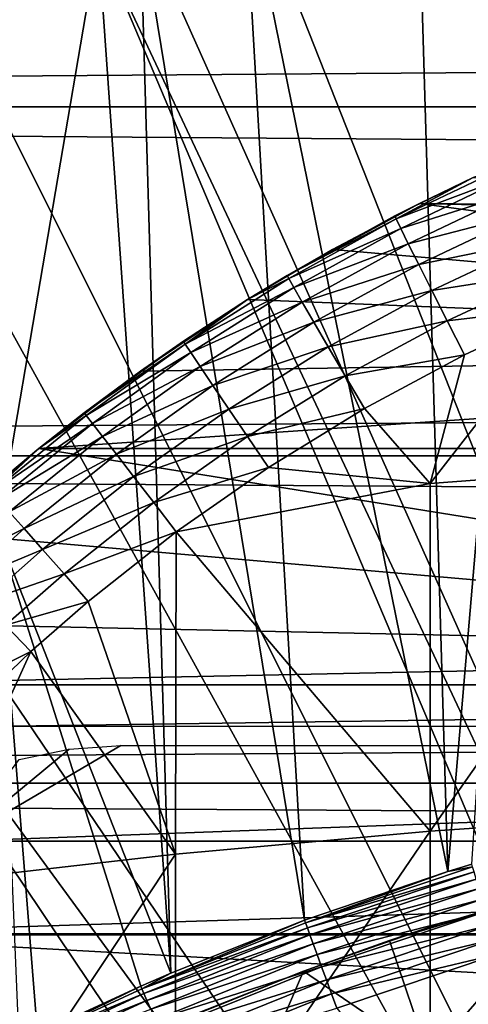
# Model space of a CAD drawing. Extents: x 0 to 340, y 0 to 1169.
# Drawn here: x 63 to 65, y 109 to 114 of the extents above; entities that cross this region are included whole.
import ezdxf

# ---------------------------------------------------------------- set-up
doc = ezdxf.new("R2010")
doc.units = 0
doc.header["$MEASUREMENT"] = 0
doc.layers.get('0').update_dxf_attribs({"linetype": 'CONTINUOUS'})

msp = doc.modelspace()

# ---------------------------------------------------------------- linework, layer by layer
for points in [[(41.067299, 115.299896, 56.10947), (298.933289, 115.299896, 56.10947), (298.933289, 113.389801, 56.276581)], [(41.067299, 115.299896, 56.10947), (298.933289, 113.389801, 56.276581), (41.067299, 113.389801, 56.276581)], [(41.067299, 113.389801, 77.942352), (298.933289, 113.389801, 77.942352), (298.933289, 115.299896, 78.109467)], [(41.067299, 113.389801, 77.942352), (298.933289, 115.299896, 78.109467), (41.067299, 115.299896, 78.109467)], [(69.202477, 101.900497, 0.052415), (65.071198, 115.059402, 0.052415), (65.75383, 115.3069, 0.052415)], [(65.75383, 115.3069, 0.052415), (65.071198, 115.059402, 0.052415), (65.241943, 109.3311, 49.607658)], [(65.241943, 109.3311, 49.607658), (65.368881, 109.370102, 49.607891), (65.75383, 115.3069, 0.052415)], [(64.157654, 114.664101, 0.052415), (65.071198, 115.059402, 0.052415), (69.202477, 101.900497, 0.052415)], [(65.241943, 109.3311, 49.607658), (65.071198, 115.059402, 0.052415), (64.157654, 114.664101, 0.052415)], [(69.202477, 101.900497, 0.052415), (63.608341, 114.389397, 0.052415), (64.157654, 114.664101, 0.052415)], [(64.480949, 109.072304, 49.606152), (64.157654, 114.664101, 0.052415), (63.608341, 114.389397, 0.052415)], [(65.241943, 109.3311, 49.607658), (64.157654, 114.664101, 0.052415), (64.480949, 109.072304, 49.606152)], [(69.202477, 101.900497, 0.052415), (63.38578, 114.269997, 0.052415), (63.608341, 114.389397, 0.052415)], [(63.771389, 108.791199, 49.604542), (63.608341, 114.389397, 0.052415), (63.38578, 114.269997, 0.052415)], [(64.480949, 109.072304, 49.606152), (63.608341, 114.389397, 0.052415), (63.771389, 108.791199, 49.604542)], [(68.694794, 101.726196, 0.052415), (62.632839, 113.829102, 0.052415), (63.38578, 114.269997, 0.052415)], [(63.38578, 114.269997, 0.052415), (62.632839, 113.829102, 0.052415), (62.848911, 111.132896, 24.98118)], [(63.771389, 108.791199, 49.604542), (63.38578, 114.269997, 0.052415), (62.848911, 111.132896, 24.98118)], [(68.694794, 101.726196, 0.052415), (63.38578, 114.269997, 0.052415), (69.202477, 101.900497, 0.052415)], [(62.183891, 113.5383, 0.052415), (62.632839, 113.829102, 0.052415), (68.694794, 101.726196, 0.052415)], [(68.694794, 101.726196, 0.052415), (61.187981, 112.813004, 0.052415), (62.183891, 113.5383, 0.052415)], [(41.067299, 113.389801, 56.276581), (298.933289, 113.389801, 56.276581), (298.933289, 111.537697, 56.77285)], [(41.067299, 113.389801, 56.276581), (298.933289, 111.537697, 56.77285), (41.067299, 111.537697, 56.77285)], [(41.067299, 111.537697, 77.446083), (298.933289, 111.537697, 77.446083), (298.933289, 113.389801, 77.942352)], [(41.067299, 111.537697, 77.446083), (298.933289, 113.389801, 77.942352), (41.067299, 113.389801, 77.942352)], [(65.562119, 113.077599, 83.67469), (65.37706, 113.014503, 83.436348), (64.968224, 112.7938, 83.668602)], [(65.562119, 113.077599, 83.67469), (64.968224, 112.7938, 83.668602), (65.582802, 113.025497, 83.905563)], [(65.582802, 113.025497, 83.905563), (64.968224, 112.7938, 83.668602), (64.99202, 112.743698, 83.898331)], [(65.582802, 113.025497, 83.905563), (64.99202, 112.743698, 83.898331), (65.618011, 112.940804, 84.124702)], [(64.961311, 112.811203, 83.433022), (65.37706, 113.014503, 83.436348), (65.376862, 113.014297, 82.132057)], [(65.37706, 113.014503, 83.436348), (64.961311, 112.811203, 83.433022), (64.968224, 112.7938, 83.668602)], [(65.090599, 112.876801, 82.106369), (64.961311, 112.811203, 83.433022), (65.376862, 113.014297, 82.132057)], [(70.37468, 112.822899, 82.095848), (65.090599, 112.876801, 82.106369), (65.376862, 113.014297, 82.132057)], [(65.618011, 112.940804, 84.124702), (64.99202, 112.743698, 83.898331), (65.032097, 112.6623, 84.116524)], [(65.618011, 112.940804, 84.124702), (65.032097, 112.6623, 84.116524), (65.666878, 112.8256, 84.326622)], [(64.628906, 112.632599, 82.056412), (64.388367, 112.494003, 83.429314), (65.090599, 112.876801, 82.106369)], [(65.090599, 112.876801, 82.106369), (64.388367, 112.494003, 83.429314), (64.961311, 112.811203, 83.433022)], [(70.779961, 112.100502, 81.927628), (64.628906, 112.632599, 82.056412), (65.090599, 112.876801, 82.106369)], [(75.37252, 112.632202, 82.056313), (70.779961, 112.100502, 81.927628), (65.090599, 112.876801, 82.106369)], [(75.37252, 112.632202, 82.056313), (65.090599, 112.876801, 82.106369), (70.37468, 112.822899, 82.095848)], [(68.694794, 101.726196, 0.052415), (60.807621, 112.504799, 0.052415), (61.187981, 112.813004, 0.052415)], [(65.666878, 112.8256, 84.326622), (65.032097, 112.6623, 84.116524), (65.087486, 112.551498, 84.317734)], [(65.666878, 112.8256, 84.326622), (65.087486, 112.551498, 84.317734), (65.72818, 112.682701, 84.506241)], [(64.961311, 112.811203, 83.433022), (64.388367, 112.494003, 83.429314), (64.968224, 112.7938, 83.668602)], [(64.968224, 112.7938, 83.668602), (64.388367, 112.494003, 83.429314), (64.396713, 112.477501, 83.663582)], [(64.968224, 112.7938, 83.668602), (64.396713, 112.477501, 83.663582), (64.99202, 112.743698, 83.898331)], [(64.99202, 112.743698, 83.898331), (64.396713, 112.477501, 83.663582), (64.42363, 112.429901, 83.892097)], [(64.99202, 112.743698, 83.898331), (64.42363, 112.429901, 83.892097), (65.032097, 112.6623, 84.116524)], [(65.032097, 112.6623, 84.116524), (64.42363, 112.429901, 83.892097), (64.468468, 112.351997, 84.109253)], [(65.032097, 112.6623, 84.116524), (64.468468, 112.351997, 84.109253), (65.087486, 112.551498, 84.317734)], [(65.72818, 112.682701, 84.506241), (65.087486, 112.551498, 84.317734), (65.156799, 112.413902, 84.496986)], [(65.72818, 112.682701, 84.506241), (65.156799, 112.413902, 84.496986), (65.800377, 112.515701, 84.659058)], [(70.779961, 112.100502, 81.927628), (64.178673, 112.366402, 81.995438), (64.628906, 112.632599, 82.056412)], [(64.178673, 112.366402, 81.995438), (64.178673, 112.366402, 83.428337), (64.628906, 112.632599, 82.056412)], [(64.628906, 112.632599, 82.056412), (64.178673, 112.366402, 83.428337), (64.388367, 112.494003, 83.429314)], [(65.087486, 112.551498, 84.317734), (64.468468, 112.351997, 84.109253), (64.530121, 112.246002, 84.309731)], [(65.087486, 112.551498, 84.317734), (64.530121, 112.246002, 84.309731), (65.156799, 112.413902, 84.496986)], [(68.222717, 101.470703, 0.052415), (59.831631, 111.626999, 0.052415), (60.807621, 112.504799, 0.052415)], [(68.222717, 101.470703, 0.052415), (60.807621, 112.504799, 0.052415), (68.694794, 101.726196, 0.052415)], [(65.800377, 112.515701, 84.659058), (65.156799, 112.413902, 84.496986), (65.238319, 112.253197, 84.649841)], [(65.800377, 112.515701, 84.659058), (65.238319, 112.253197, 84.649841), (65.88166, 112.328903, 84.78125)], [(64.396713, 112.477501, 83.663582), (64.178673, 112.366402, 83.428337), (63.84774, 112.1297, 83.660248)], [(64.396713, 112.477501, 83.663582), (63.84774, 112.1297, 83.660248), (64.42363, 112.429901, 83.892097)], [(64.388367, 112.494003, 83.429314), (64.178673, 112.366402, 83.428337), (64.396713, 112.477501, 83.663582)], [(64.42363, 112.429901, 83.892097), (63.84774, 112.1297, 83.660248), (63.877781, 112.084702, 83.887489)], [(64.42363, 112.429901, 83.892097), (63.877781, 112.084702, 83.887489), (64.468468, 112.351997, 84.109253)], [(65.156799, 112.413902, 84.496986), (64.530121, 112.246002, 84.309731), (64.607071, 112.114502, 84.488586)], [(65.156799, 112.413902, 84.496986), (64.607071, 112.114502, 84.488586), (65.238319, 112.253197, 84.649841)], [(70.779961, 112.100502, 81.927628), (63.609169, 111.986, 81.896332), (64.178673, 112.366402, 81.995438)], [(63.609169, 111.986, 81.896332), (63.83786, 112.144897, 83.427353), (64.178673, 112.366402, 81.995438)], [(64.178673, 112.366402, 81.995438), (63.83786, 112.144897, 83.427353), (64.178673, 112.366402, 83.428337)], [(64.178673, 112.366402, 83.428337), (63.83786, 112.144897, 83.427353), (63.84774, 112.1297, 83.660248)], [(64.468468, 112.351997, 84.109253), (63.877781, 112.084702, 83.887489), (63.927219, 112.011002, 84.103577)], [(64.468468, 112.351997, 84.109253), (63.927219, 112.011002, 84.103577), (64.530121, 112.246002, 84.309731)], [(66.520287, 111.492996, 85.269402), (65.88166, 112.328903, 84.78125), (65.147957, 111.389397, 85.025688)], [(65.147957, 111.389397, 85.025688), (65.88166, 112.328903, 84.78125), (65.330009, 112.073196, 84.772491)], [(65.88166, 112.328903, 84.78125), (65.238319, 112.253197, 84.649841), (65.330009, 112.073196, 84.772491)], [(64.530121, 112.246002, 84.309731), (63.927219, 112.011002, 84.103577), (63.994881, 111.910301, 84.303261)], [(64.530121, 112.246002, 84.309731), (63.994881, 111.910301, 84.303261), (64.607071, 112.114502, 84.488586)], [(65.238319, 112.253197, 84.649841), (64.607071, 112.114502, 84.488586), (64.697441, 111.960602, 84.641449)], [(65.238319, 112.253197, 84.649841), (64.697441, 111.960602, 84.641449), (65.330009, 112.073196, 84.772491)], [(63.609169, 111.986, 81.896332), (63.310051, 111.764801, 83.427788), (63.83786, 112.144897, 83.427353)], [(63.83786, 112.144897, 83.427353), (63.310051, 111.764801, 83.427788), (63.84774, 112.1297, 83.660248)], [(63.069321, 111.574997, 81.772926), (63.609169, 111.986, 81.896332), (70.779961, 112.100502, 81.927628)], [(76.931023, 111.575203, 81.773003), (63.069321, 111.574997, 81.772926), (70.779961, 112.100502, 81.927628)], [(63.84774, 112.1297, 83.660248), (63.310051, 111.764801, 83.427788), (63.321602, 111.750999, 83.659279)], [(63.84774, 112.1297, 83.660248), (63.321602, 111.750999, 83.659279), (63.877781, 112.084702, 83.887489)], [(63.877781, 112.084702, 83.887489), (63.321602, 111.750999, 83.659279), (63.354721, 111.709, 83.885223)], [(63.877781, 112.084702, 83.887489), (63.354721, 111.709, 83.885223), (63.927219, 112.011002, 84.103577)], [(64.607071, 112.114502, 84.488586), (63.994881, 111.910301, 84.303261), (64.079109, 111.785301, 84.481697)], [(64.607071, 112.114502, 84.488586), (64.079109, 111.785301, 84.481697), (64.697441, 111.960602, 84.641449)], [(65.330009, 112.073196, 84.772491), (64.697441, 111.960602, 84.641449), (64.799004, 111.7882, 84.764572)], [(65.147957, 111.389397, 85.025688), (65.330009, 112.073196, 84.772491), (64.799004, 111.7882, 84.764572)], [(63.069321, 111.574997, 81.772926), (63.069569, 111.575203, 83.429031), (63.609169, 111.986, 81.896332)], [(63.069569, 111.575203, 83.429031), (63.310051, 111.764801, 83.427788), (63.609169, 111.986, 81.896332)], [(63.927219, 112.011002, 84.103577), (63.354721, 111.709, 83.885223), (63.40863, 111.6399, 84.100197)], [(63.927219, 112.011002, 84.103577), (63.40863, 111.6399, 84.100197), (63.994881, 111.910301, 84.303261)], [(64.697441, 111.960602, 84.641449), (64.079109, 111.785301, 84.481697), (64.177872, 111.638901, 84.634567)], [(64.697441, 111.960602, 84.641449), (64.177872, 111.638901, 84.634567), (64.799004, 111.7882, 84.764572)], [(63.994881, 111.910301, 84.303261), (63.40863, 111.6399, 84.100197), (63.48204, 111.545097, 84.299072)], [(63.994881, 111.910301, 84.303261), (63.48204, 111.545097, 84.299072), (64.079109, 111.785301, 84.481697)], [(64.079109, 111.785301, 84.481697), (63.48204, 111.545097, 84.299072), (63.573181, 111.4272, 84.477058)], [(64.079109, 111.785301, 84.481697), (63.573181, 111.4272, 84.477058), (64.177872, 111.638901, 84.634567)], [(64.799004, 111.7882, 84.764572), (64.177872, 111.638901, 84.634567), (64.288773, 111.474602, 84.758163)], [(65.147957, 111.389397, 85.025688), (64.799004, 111.7882, 84.764572), (64.288773, 111.474602, 84.758163)], [(63.321602, 111.750999, 83.659279), (63.069569, 111.575203, 83.429031), (62.81868, 111.342003, 83.661407)], [(63.321602, 111.750999, 83.659279), (62.81868, 111.342003, 83.661407), (63.354721, 111.709, 83.885223)], [(63.310051, 111.764801, 83.427788), (63.069569, 111.575203, 83.429031), (63.321602, 111.750999, 83.659279)], [(63.354721, 111.709, 83.885223), (62.81868, 111.342003, 83.661407), (62.854858, 111.303299, 83.88604)], [(63.354721, 111.709, 83.885223), (62.854858, 111.303299, 83.88604), (63.40863, 111.6399, 84.100197)], [(59.491879, 111.289398, 0.052415), (59.831631, 111.626999, 0.052415), (68.222717, 101.470703, 0.052415)], [(63.40863, 111.6399, 84.100197), (62.854858, 111.303299, 83.88604), (62.913078, 111.239098, 84.099899)], [(63.40863, 111.6399, 84.100197), (62.913078, 111.239098, 84.099899), (63.48204, 111.545097, 84.299072)], [(64.177872, 111.638901, 84.634567), (63.573181, 111.4272, 84.477058), (63.67989, 111.288696, 84.629921)], [(64.177872, 111.638901, 84.634567), (63.67989, 111.288696, 84.629921), (64.288773, 111.474602, 84.758163)], [(69.848, 110.487099, 81.360046), (62.550228, 111.126198, 81.618233), (63.069321, 111.574997, 81.772926)], [(62.550228, 111.126198, 81.618233), (62.805408, 111.353897, 83.431343), (63.069321, 111.574997, 81.772926)], [(63.069321, 111.574997, 81.772926), (62.805408, 111.353897, 83.431343), (63.069569, 111.575203, 83.429031)], [(63.069569, 111.575203, 83.429031), (62.805408, 111.353897, 83.431343), (62.81868, 111.342003, 83.661407)], [(69.848, 110.487099, 81.360046), (63.069321, 111.574997, 81.772926), (76.931023, 111.575203, 81.773003)], [(41.067299, 111.537697, 56.77285), (298.933289, 111.537697, 56.77285), (298.933289, 109.800003, 57.583191)], [(41.067299, 111.537697, 56.77285), (298.933289, 109.800003, 57.583191), (41.067299, 109.800003, 57.583191)], [(41.067299, 109.800003, 76.63575), (298.933289, 109.800003, 76.63575), (298.933289, 111.537697, 77.446083)], [(41.067299, 109.800003, 76.63575), (298.933289, 111.537697, 77.446083), (41.067299, 111.537697, 77.446083)], [(63.48204, 111.545097, 84.299072), (62.913078, 111.239098, 84.099899), (62.991982, 111.150703, 84.297943)], [(63.48204, 111.545097, 84.299072), (62.991982, 111.150703, 84.297943), (63.573181, 111.4272, 84.477058)], [(64.288773, 111.474602, 84.758163), (63.67989, 111.288696, 84.629921), (63.79958, 111.133202, 84.753967)], [(64.288773, 111.474602, 84.758163), (63.79958, 111.133202, 84.753967), (65.147957, 111.389397, 85.025688)], [(65.147957, 111.389397, 85.025688), (65.147957, 109.5457, 85.761139), (66.520287, 111.492996, 85.269402)], [(66.520287, 111.492996, 85.269402), (65.147957, 109.5457, 85.761139), (66.520287, 109.638298, 86.009232)], [(63.573181, 111.4272, 84.477058), (62.991982, 111.150703, 84.297943), (63.08968, 111.040398, 84.475471)], [(63.573181, 111.4272, 84.477058), (63.08968, 111.040398, 84.475471), (63.67989, 111.288696, 84.629921)], [(65.147957, 111.389397, 85.025688), (63.79958, 111.133202, 84.753967), (65.147957, 109.5457, 85.761139)], [(68.222717, 101.470703, 0.052415), (59.189331, 110.973602, 0.052415), (59.491879, 111.289398, 0.052415)], [(63.67989, 111.288696, 84.629921), (63.08968, 111.040398, 84.475471), (63.203892, 110.9105, 84.628288)], [(63.67989, 111.288696, 84.629921), (63.203892, 110.9105, 84.628288), (63.79958, 111.133202, 84.753967)], [(62.913078, 111.239098, 84.099899), (62.59034, 110.9506, 84.101883), (62.991982, 111.150703, 84.297943)], [(62.991982, 111.150703, 84.297943), (62.59034, 110.9506, 84.101883), (62.67281, 110.866898, 84.299362)], [(62.991982, 111.150703, 84.297943), (62.67281, 110.866898, 84.299362), (63.08968, 111.040398, 84.475471)], [(62.066799, 110.652901, 81.431442), (62.550228, 111.126198, 81.618233), (69.848, 110.487099, 81.360046)], [(62.848911, 111.132896, 24.98118), (63.610909, 108.722198, 49.604149), (63.771389, 108.791199, 49.604542)], [(62.848911, 111.132896, 24.98118), (62.96434, 108.421997, 49.60247), (63.062321, 108.469803, 49.60273)], [(62.848911, 111.132896, 24.98118), (63.062321, 108.469803, 49.60273), (63.610909, 108.722198, 49.604149)], [(63.79958, 111.133202, 84.753967), (63.203892, 110.9105, 84.628288), (63.331871, 110.764297, 84.752777)], [(63.79958, 111.133202, 84.753967), (63.331871, 110.764297, 84.752777), (63.795219, 109.422798, 85.431908)], [(63.79958, 111.133202, 84.753967), (63.795219, 109.422798, 85.431908), (65.147957, 109.5457, 85.761139)], [(63.08968, 111.040398, 84.475471), (62.67281, 110.866898, 84.299362), (62.774761, 110.761902, 84.47657)], [(63.08968, 111.040398, 84.475471), (62.774761, 110.761902, 84.47657), (63.203892, 110.9105, 84.628288)], [(67.799141, 101.141098, 0.052415), (58.57238, 110.281898, 0.052415), (59.189331, 110.973602, 0.052415)], [(67.799141, 101.141098, 0.052415), (59.189331, 110.973602, 0.052415), (68.222717, 101.470703, 0.052415)], [(63.203892, 110.9105, 84.628288), (62.774761, 110.761902, 84.47657), (62.893791, 110.6381, 84.629349)], [(63.203892, 110.9105, 84.628288), (62.893791, 110.6381, 84.629349), (63.331871, 110.764297, 84.752777)], [(63.331871, 110.764297, 84.752777), (62.893791, 110.6381, 84.629349), (63.027111, 110.498703, 84.754112)], [(63.795219, 109.422798, 85.431908), (63.331871, 110.764297, 84.752777), (63.027111, 110.498703, 84.754112)], [(69.848, 110.487099, 81.360046), (61.762211, 110.322502, 81.285988), (62.066799, 110.652901, 81.431442)], [(62.893791, 110.6381, 84.629349), (62.4589, 110.216499, 84.634743), (63.027111, 110.498703, 84.754112)], [(69.848, 110.487099, 81.360046), (78.238403, 110.322502, 81.285988), (61.762211, 110.322502, 81.285988)], [(63.027111, 110.498703, 84.754112), (62.4589, 110.216499, 84.634743), (62.59964, 110.087196, 84.75988)], [(63.795219, 109.422798, 85.431908), (63.027111, 110.498703, 84.754112), (62.467522, 109.270203, 85.022873)], [(62.467522, 109.270203, 85.022873), (63.027111, 110.498703, 84.754112), (62.59964, 110.087196, 84.75988)], [(61.762211, 110.322502, 81.285988), (78.238403, 110.322502, 81.285988), (62.807781, 110.099899, 81.18071)], [(62.807781, 110.099899, 81.18071), (78.238403, 110.322502, 81.285988), (77.192818, 110.099899, 81.18071)], [(58.251301, 109.894402, 0.052415), (58.57238, 110.281898, 0.052415), (67.799141, 101.141098, 0.052415)], [(63.231331, 109.980904, 81.121948), (63.506168, 110, 81.131439), (62.640148, 109.492699, 80.861923)], [(62.640148, 109.492699, 80.861923), (63.506168, 110, 81.131439), (76.494431, 110, 81.131439)], [(62.640148, 109.492699, 80.861923), (76.494431, 110, 81.131439), (77.360451, 109.492699, 80.861923)], [(62.640148, 109.492699, 80.861923), (62.965858, 109.925598, 81.093987), (63.231331, 109.980904, 81.121948)], [(58.251301, 109.894402, 0.052415), (67.799141, 101.141098, 0.052415), (57.981838, 109.5532, 0.052415)], [(41.067299, 109.800003, 57.583191), (298.933289, 109.800003, 57.583191), (298.933289, 108.229301, 58.68298)], [(41.067299, 109.800003, 57.583191), (298.933289, 108.229301, 58.68298), (41.067299, 108.229301, 58.68298)], [(41.067299, 108.229301, 75.53595), (298.933289, 108.229301, 75.53595), (298.933289, 109.800003, 76.63575)], [(41.067299, 108.229301, 75.53595), (298.933289, 109.800003, 76.63575), (41.067299, 109.800003, 76.63575)], [(65.147957, 109.5457, 85.761139), (65.147957, 107.670998, 86.413551), (66.520287, 109.638298, 86.009232)], [(66.520287, 109.638298, 86.009232), (65.147957, 107.670998, 86.413551), (66.520287, 107.752403, 86.66552)], [(67.435593, 100.746201, 0.052415), (57.20908, 108.484901, 0.052415), (57.981838, 109.5532, 0.052415)], [(57.981838, 109.5532, 0.052415), (67.799141, 101.141098, 0.052415), (67.435593, 100.746201, 0.052415)], [(63.795219, 109.422798, 85.431908), (63.795219, 107.562897, 86.079163), (65.147957, 109.5457, 85.761139)], [(65.147957, 109.5457, 85.761139), (63.795219, 107.562897, 86.079163), (65.147957, 107.670998, 86.413551)], [(61.77412, 109, 80.566742), (62.640148, 109.492699, 80.861923), (77.360451, 109.492699, 80.861923)], [(61.77412, 109, 80.566742), (77.360451, 109.492699, 80.861923), (78.226479, 109, 80.566742)], [(62.467522, 109.270203, 85.022873), (62.467522, 107.428703, 85.663719), (63.795219, 109.422798, 85.431908)], [(63.795219, 109.422798, 85.431908), (62.467522, 107.428703, 85.663719), (63.795219, 107.562897, 86.079163)], [(65.37336, 109.355301, 49.687401), (65.368881, 109.370102, 49.607891), (65.241943, 109.3311, 49.607658)], [(64.486229, 109.057999, 49.685902), (65.241943, 109.3311, 49.607658), (64.480949, 109.072304, 49.606152)], [(65.37336, 109.355301, 49.687401), (65.241943, 109.3311, 49.607658), (64.486229, 109.057999, 49.685902)], [(65.381508, 109.3284, 49.763359), (65.37336, 109.355301, 49.687401), (64.486229, 109.057999, 49.685902)], [(65.381508, 109.3284, 49.763359), (64.486229, 109.057999, 49.685902), (64.495903, 109.031799, 49.762131)], [(65.393112, 109.2901, 49.833801), (65.381508, 109.3284, 49.763359), (64.495903, 109.031799, 49.762131)], [(65.393112, 109.2901, 49.833801), (64.495903, 109.031799, 49.762131), (64.50972, 108.9944, 49.832829)], [(65.40786, 109.241402, 49.896839), (65.393112, 109.2901, 49.833801), (64.50972, 108.9944, 49.832829)], [(65.140739, 108.346703, 60.488522), (64.931389, 108.964798, 61.486061), (65.943291, 109.270203, 61.486061)], [(65.198181, 109.052498, 61.619049), (65.943291, 109.270203, 61.486061), (64.931389, 108.964798, 61.486061)], [(65.140739, 108.346703, 60.488522), (65.943291, 109.270203, 61.486061), (66.193848, 108.661301, 60.488522)], [(65.40786, 109.241402, 49.896839), (64.50972, 108.9944, 49.832829), (64.527313, 108.946701, 49.89613)], [(65.425369, 109.183701, 49.950851), (65.40786, 109.241402, 49.896839), (64.527313, 108.946701, 49.89613)], [(65.425369, 109.183701, 49.950851), (64.527313, 108.946701, 49.89613), (64.548218, 108.8899, 49.950371)], [(65.445183, 109.118301, 49.994389), (65.425369, 109.183701, 49.950851), (64.548218, 108.8899, 49.950371)], [(65.445183, 109.118301, 49.994389), (64.548218, 108.8899, 49.950371), (64.571877, 108.825798, 49.994122)], [(65.466759, 109.047096, 50.02634), (65.445183, 109.118301, 49.994389), (64.571877, 108.825798, 49.994122)], [(64.486229, 109.057999, 49.685902), (64.480949, 109.072304, 49.606152), (63.61692, 108.708397, 49.68417)], [(63.61692, 108.708397, 49.68417), (64.480949, 109.072304, 49.606152), (63.771389, 108.791199, 49.604542)], [(64.495903, 109.031799, 49.762131), (64.486229, 109.057999, 49.685902), (63.61692, 108.708397, 49.68417)], [(65.198181, 109.052498, 61.619049), (64.931389, 108.964798, 61.486061), (64.474731, 108.8022, 61.78056)], [(78.229637, 108.994499, 80.563263), (61.770962, 108.994499, 80.563263), (61.77412, 109, 80.566742)], [(78.229637, 108.994499, 80.563263), (61.77412, 109, 80.566742), (78.226479, 109, 80.566742)], [(64.495903, 109.031799, 49.762131), (63.61692, 108.708397, 49.68417), (63.628059, 108.682999, 49.760712)], [(64.50972, 108.9944, 49.832829), (64.495903, 109.031799, 49.762131), (63.628059, 108.682999, 49.760712)], [(65.466759, 109.047096, 50.02634), (64.571877, 108.825798, 49.994122), (64.597687, 108.755798, 50.026218)], [(65.489563, 108.971802, 50.04586), (65.466759, 109.047096, 50.02634), (64.597687, 108.755798, 50.026218)], [(78.773323, 108.052803, 79.894508), (61.22728, 108.052803, 79.894508), (61.770962, 108.994499, 80.563263)], [(78.773323, 108.052803, 79.894508), (61.770962, 108.994499, 80.563263), (78.229637, 108.994499, 80.563263)], [(64.50972, 108.9944, 49.832829), (63.628059, 108.682999, 49.760712), (63.64402, 108.6465, 49.831718)], [(64.527313, 108.946701, 49.89613), (64.50972, 108.9944, 49.832829), (63.64402, 108.6465, 49.831718)], [(64.527313, 108.946701, 49.89613), (63.64402, 108.6465, 49.831718), (63.664391, 108.599899, 49.895321)], [(64.548218, 108.8899, 49.950371), (64.527313, 108.946701, 49.89613), (63.664391, 108.599899, 49.895321)], [(65.140739, 108.346703, 60.488522), (64.474731, 108.8022, 61.486061), (64.931389, 108.964798, 61.486061)], [(64.474731, 108.8022, 61.78056), (64.931389, 108.964798, 61.486061), (64.474731, 108.8022, 61.486061)], [(65.489563, 108.971802, 50.04586), (64.597687, 108.755798, 50.026218), (64.624947, 108.6819, 50.045818)], [(64.624947, 108.6819, 50.045818), (65.51297, 108.8946, 50.052422), (65.489563, 108.971802, 50.04586)], [(64.624947, 108.6819, 50.045818), (64.652962, 108.606003, 50.052422), (65.51297, 108.8946, 50.052422)], [(65.674057, 107.314697, 50.052422), (65.51297, 108.8946, 50.052422), (64.652962, 108.606003, 50.052422)], [(64.548218, 108.8899, 49.950371), (63.664391, 108.599899, 49.895321), (63.688641, 108.544502, 49.949829)], [(64.571877, 108.825798, 49.994122), (64.548218, 108.8899, 49.950371), (63.688641, 108.544502, 49.949829)], [(63.61692, 108.708397, 49.68417), (63.771389, 108.791199, 49.604542), (63.610909, 108.722198, 49.604149)], [(64.571877, 108.825798, 49.994122), (63.688641, 108.544502, 49.949829), (63.716099, 108.481796, 49.993809)], [(64.597687, 108.755798, 50.026218), (64.571877, 108.825798, 49.994122), (63.716099, 108.481796, 49.993809)], [(64.474731, 108.8022, 61.78056), (64.474731, 108.8022, 61.486061), (63.71796, 108.497299, 61.99052)], [(63.71796, 108.497299, 61.99052), (64.474731, 108.8022, 61.486061), (63.8596, 108.5578, 61.486061)], [(64.113213, 107.956596, 60.488522), (63.8596, 108.5578, 61.486061), (64.474731, 108.8022, 61.486061)], [(64.113213, 107.956596, 60.488522), (64.474731, 108.8022, 61.486061), (65.140739, 108.346703, 60.488522)], [(64.597687, 108.755798, 50.026218), (63.716099, 108.481796, 49.993809), (63.746059, 108.4132, 50.026081)], [(64.624947, 108.6819, 50.045818), (64.597687, 108.755798, 50.026218), (63.746059, 108.4132, 50.026081)], [(63.61692, 108.708397, 49.68417), (63.610909, 108.722198, 49.604149), (62.97086, 108.408798, 49.682732)], [(62.97086, 108.408798, 49.682732), (63.610909, 108.722198, 49.604149), (63.062321, 108.469803, 49.60273)], [(63.628059, 108.682999, 49.760712), (63.61692, 108.708397, 49.68417), (62.97086, 108.408798, 49.682732)], [(63.628059, 108.682999, 49.760712), (62.97086, 108.408798, 49.682732), (62.983059, 108.384003, 49.75951)], [(63.64402, 108.6465, 49.831718), (63.628059, 108.682999, 49.760712), (62.983059, 108.384003, 49.75951)], [(63.64402, 108.6465, 49.831718), (62.983059, 108.384003, 49.75951), (63.000599, 108.348396, 49.83078)], [(63.664391, 108.599899, 49.895321), (63.64402, 108.6465, 49.831718), (63.000599, 108.348396, 49.83078)], [(64.624947, 108.6819, 50.045818), (63.746059, 108.4132, 50.026081), (63.777721, 108.340897, 50.045792)], [(63.777721, 108.340897, 50.045792), (64.652962, 108.606003, 50.052422), (64.624947, 108.6819, 50.045818)], [(66.193848, 108.661301, 60.488522), (65.370262, 107.669098, 59.535069), (65.140739, 108.346703, 60.488522)]]:
    msp.add_3dface(points)

doc.saveas('drawing.dxf')
